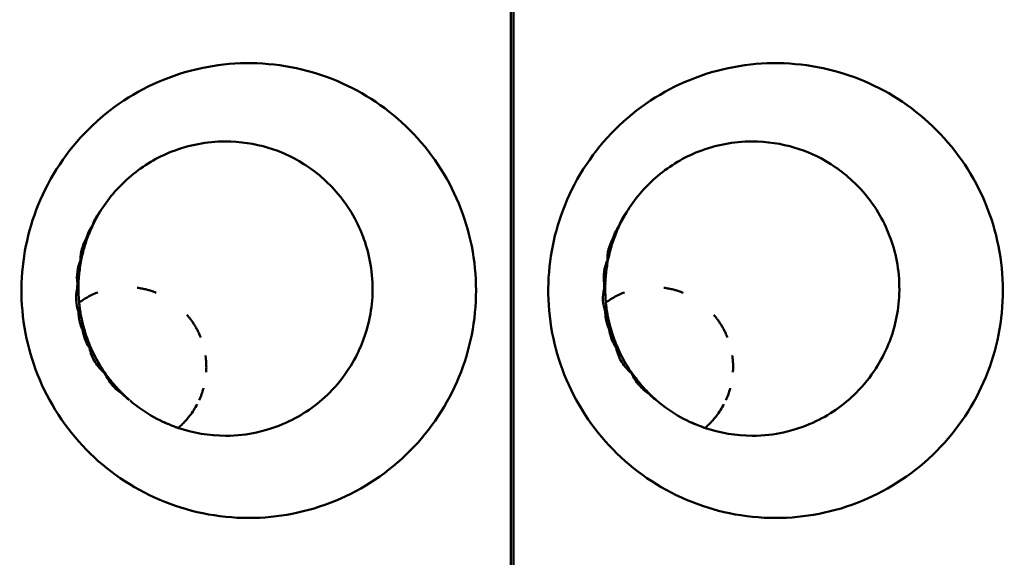
# Model space of a CAD drawing. Units: millimetres. Extents: x -4505 to 16385, y -441 to 5462.
# Drawn here: x -1198 to -1161, y 2551 to 2571 of the extents above; entities that cross this region are included whole.
import ezdxf

# ---------------------------------------------------------------- set-up
doc = ezdxf.new("R2010")
doc.units = ezdxf.units.MM
doc.layers.add('Visible (ANSI)', color=7, linetype='Continuous', lineweight=50)

msp = doc.modelspace()

# ---------------------------------------------------------------- linework, layer by layer
at = {"layer": 'Visible (ANSI)'}
for p, q in [((-1179.536, 2491.239), (-1179.536, 2610.839)), ((-1179.436, 2610.839), (-1179.436, 2491.239))]:
    msp.add_line(p, q, dxfattribs=at)
for centre in [(-1193.912, 2558.183), (-1174.212, 2558.183)]:
    msp.add_arc(centre, 3, 126.1558, 126.16, dxfattribs=at)
for centre, major_axis, ratio, start_param, end_param in [((-1195.399, 2562.957), (0.286, -0.195), 0.009718, 1.539528, 1.64607), ((-1175.699, 2562.957), (0.286, -0.195), 0.009718, 1.539528, 1.64607), ((-1194.859, 2561.906), (-2.979, 0.055), 0.087315, 4.9665, 4.97408), ((-1175.159, 2561.906), (-2.979, 0.055), 0.087315, 4.9665, 4.97408), ((-1194.175, 2561.134), (0.011, 1.61), 0.978686, 1.473219, 1.597411), ((-1194.822, 2560.942), (-2.506, 1.633), 0.130374, 1.277261, 1.296516), ((-1194.78, 2561.347), (2.771, 1.128), 0.112674, 1.863828, 1.879402), ((-1194.144, 2561.134), (0.017, 2.931), 0.532653, 1.510519, 1.595794), ((-1174.475, 2561.134), (0.011, 1.61), 0.978686, 1.473219, 1.597411), ((-1175.122, 2560.942), (-2.506, 1.633), 0.130374, 1.277261, 1.296516), ((-1175.08, 2561.347), (2.771, 1.128), 0.112674, 1.863828, 1.879402), ((-1174.444, 2561.134), (0.017, 2.931), 0.532653, 1.510519, 1.595794), ((-1195.657, 2560.269), (-0.361, -0.116), 0.010633, 4.666941, 4.839291), ((-1175.957, 2560.269), (-0.361, -0.116), 0.010633, 4.66694, 4.839291), ((-1194.715, 2560.002), (-2.861, -0.871), 0.052155, 1.255359, 1.27845), ((-1175.015, 2560.002), (-2.861, -0.871), 0.052155, 1.255359, 1.27845), ((-1194.588, 2559.466), (-2.931, -0.555), 0.148668, 1.298555, 1.317114), ((-1174.888, 2559.466), (-2.931, -0.555), 0.148668, 1.298555, 1.317114), ((-1194.364, 2558.801), (2.696, 1.253), 0.218434, 4.481156, 4.486028), ((-1174.664, 2558.801), (2.696, 1.253), 0.218434, 4.481156, 4.486028), ((-1194.056, 2558.315), (2.024, 2.205), 0.263711, 4.425593, 4.430664), ((-1192.719, 2558.44), (1.802, 0.438), 0.987524, 3.826358, 3.851588), ((-1174.356, 2558.315), (2.024, 2.205), 0.263711, 4.425593, 4.430664), ((-1173.019, 2558.44), (1.802, 0.438), 0.987524, 3.826243, 3.851473)]:
    msp.add_ellipse(centre, major_axis=major_axis, ratio=ratio, start_param=start_param, end_param=end_param, dxfattribs=at)
for points, knots in [([(-1189.331, 2552.539), (-1189.909, 2552.539), (-1190.487, 2552.598), (-1192.159, 2552.943), (-1193.211, 2553.39), (-1195.058, 2554.657), (-1195.845, 2555.459), (-1197.091, 2557.37), (-1197.489, 2558.418), (-1197.903, 2560.579), (-1197.875, 2561.695), (-1197.466, 2563.726), (-1197.062, 2564.774), (-1195.779, 2566.697), (-1194.967, 2567.509), (-1193.073, 2568.756), (-1192.016, 2569.185), (-1189.798, 2569.6), (-1188.659, 2569.587), (-1187.554, 2569.35), (-1186.494, 2569.123), (-1185.487, 2568.695), (-1183.671, 2567.472), (-1182.878, 2566.676), (-1181.647, 2564.828), (-1181.216, 2563.789), (-1180.783, 2561.608), (-1180.781, 2560.485), (-1181.213, 2558.304), (-1181.637, 2557.271), (-1182.867, 2555.413), (-1183.669, 2554.604), (-1185.542, 2553.35), (-1186.598, 2552.913), (-1188.244, 2552.592), (-1188.787, 2552.54), (-1189.331, 2552.539)], [-2.888285, -2.888285, -2.888285, -2.888285, -2.721817, -2.721817, -2.399947, -2.399947, -2.085431, -2.085431, -1.757173, -1.757173, -1.392584, -1.392584, -1.029648, -1.029648, -0.68179, -0.68179, -0.339234, -0.339234, 0, 0, 0, 0.325243, 0.325243, 0.657812, 0.657812, 0.988251, 0.988251, 1.316664, 1.316664, 1.641255, 1.641255, 1.969329, 1.969329, 2.295935, 2.295935, 2.452808, 2.452808, 2.452808, 2.452808]), ([(-1169.631, 2552.539), (-1170.209, 2552.539), (-1170.787, 2552.598), (-1172.459, 2552.943), (-1173.511, 2553.39), (-1175.358, 2554.657), (-1176.145, 2555.459), (-1177.391, 2557.37), (-1177.789, 2558.418), (-1178.203, 2560.579), (-1178.175, 2561.695), (-1177.766, 2563.726), (-1177.362, 2564.774), (-1176.079, 2566.697), (-1175.267, 2567.509), (-1173.373, 2568.756), (-1172.316, 2569.185), (-1170.098, 2569.6), (-1168.959, 2569.587), (-1167.854, 2569.35), (-1166.794, 2569.123), (-1165.787, 2568.695), (-1163.971, 2567.472), (-1163.178, 2566.676), (-1161.947, 2564.828), (-1161.516, 2563.789), (-1161.083, 2561.608), (-1161.081, 2560.485), (-1161.513, 2558.304), (-1161.937, 2557.271), (-1163.167, 2555.413), (-1163.969, 2554.604), (-1165.842, 2553.35), (-1166.898, 2552.913), (-1168.544, 2552.592), (-1169.087, 2552.54), (-1169.631, 2552.539)], [-2.888285, -2.888285, -2.888285, -2.888285, -2.721817, -2.721817, -2.399947, -2.399947, -2.085431, -2.085431, -1.757173, -1.757173, -1.392584, -1.392584, -1.029648, -1.029648, -0.68179, -0.68179, -0.339234, -0.339234, 0, 0, 0, 0.325243, 0.325243, 0.657812, 0.657812, 0.988251, 0.988251, 1.316664, 1.316664, 1.641255, 1.641255, 1.969329, 1.969329, 2.295935, 2.295935, 2.452808, 2.452808, 2.452808, 2.452808]), ([(-1194.853, 2564.054), (-1194.546, 2564.539), (-1194.17, 2564.966), (-1193.274, 2565.717), (-1192.756, 2566.021), (-1191.571, 2566.484), (-1190.898, 2566.61), (-1189.653, 2566.614), (-1189.111, 2566.527), (-1188.186, 2566.247), (-1187.752, 2566.067), (-1186.83, 2565.485), (-1186.388, 2565.12), (-1185.468, 2564.021), (-1185.187, 2563.41), (-1184.818, 2562.379), (-1184.683, 2561.689), (-1184.733, 2560.231), (-1184.884, 2559.6), (-1185.307, 2558.556), (-1185.638, 2557.935), (-1186.693, 2556.824), (-1187.232, 2556.439), (-1188.138, 2556.004), (-1188.524, 2555.849), (-1189.38, 2555.664), (-1189.77, 2555.612), (-1190.206, 2555.612)], [0.000003, 0.000003, 0.000003, 0.000003, 0.173846, 0.173846, 0.361738, 0.361738, 0.581498, 0.581498, 0.769157, 0.769157, 0.932139, 0.932139, 1.081485, 1.081485, 1.275191, 1.275191, 1.529478, 1.529478, 1.759223, 1.759223, 1.962474, 1.962474, 2.130382, 2.130382, 2.21947, 2.21947, 2.277063, 2.277063, 2.277063, 2.277063]), ([(-1175.153, 2564.054), (-1174.846, 2564.539), (-1174.47, 2564.966), (-1173.574, 2565.717), (-1173.056, 2566.021), (-1171.871, 2566.484), (-1171.198, 2566.61), (-1169.953, 2566.614), (-1169.411, 2566.527), (-1168.486, 2566.247), (-1168.052, 2566.067), (-1167.13, 2565.485), (-1166.688, 2565.12), (-1165.768, 2564.021), (-1165.487, 2563.41), (-1165.118, 2562.379), (-1164.983, 2561.689), (-1165.033, 2560.231), (-1165.184, 2559.6), (-1165.607, 2558.556), (-1165.938, 2557.935), (-1166.993, 2556.824), (-1167.532, 2556.439), (-1168.438, 2556.004), (-1168.824, 2555.849), (-1169.68, 2555.664), (-1170.07, 2555.612), (-1170.506, 2555.612)], [0.000003, 0.000003, 0.000003, 0.000003, 0.173846, 0.173846, 0.361738, 0.361738, 0.581498, 0.581498, 0.769157, 0.769157, 0.932139, 0.932139, 1.081485, 1.081485, 1.275191, 1.275191, 1.529478, 1.529478, 1.759223, 1.759223, 1.962474, 1.962474, 2.130382, 2.130382, 2.219469, 2.219469, 2.277063, 2.277063, 2.277063, 2.277063]), ([(-1195.169, 2563.492), (-1195.138, 2563.599), (-1195.092, 2563.7), (-1195.036, 2563.796), (-1195.023, 2563.819), (-1195.009, 2563.841), (-1194.995, 2563.863), (-1194.952, 2563.93), (-1194.904, 2563.994), (-1194.853, 2564.054)], [0.00031675, 0.00031675, 0.00031675, 0.00031675, 0.03382061, 0.03382061, 0.03382061, 0.04175501, 0.04175501, 0.04175501, 0.06585467, 0.06585467, 0.06585467, 0.06585467]), ([(-1175.469, 2563.492), (-1175.438, 2563.599), (-1175.392, 2563.7), (-1175.336, 2563.796), (-1175.323, 2563.819), (-1175.309, 2563.841), (-1175.295, 2563.863), (-1175.252, 2563.93), (-1175.204, 2563.994), (-1175.153, 2564.054)], [0.00031675, 0.00031675, 0.00031675, 0.00031675, 0.03382061, 0.03382061, 0.03382061, 0.04175501, 0.04175501, 0.04175501, 0.06585467, 0.06585467, 0.06585467, 0.06585467]), ([(-1195.419, 2562.975), (-1195.392, 2563.07), (-1195.358, 2563.162), (-1195.315, 2563.251), (-1195.299, 2563.285), (-1195.281, 2563.318), (-1195.263, 2563.351), (-1195.235, 2563.4), (-1195.206, 2563.448), (-1195.17, 2563.491)], [0.00001659, 0.00001659, 0.00001659, 0.00001659, 0.02962554, 0.02962554, 0.02962554, 0.0410705, 0.0410705, 0.0410705, 0.05799909, 0.05799909, 0.05799909, 0.05799909]), ([(-1175.719, 2562.975), (-1175.692, 2563.07), (-1175.658, 2563.162), (-1175.615, 2563.251), (-1175.599, 2563.285), (-1175.581, 2563.318), (-1175.563, 2563.351), (-1175.535, 2563.4), (-1175.506, 2563.448), (-1175.47, 2563.491)], [0.00001659, 0.00001659, 0.00001659, 0.00001659, 0.02962554, 0.02962554, 0.02962554, 0.0410705, 0.0410705, 0.0410705, 0.05799909, 0.05799909, 0.05799909, 0.05799909]), ([(-1195.625, 2562.171), (-1195.626, 2562.217), (-1195.625, 2562.262), (-1195.623, 2562.307), (-1195.618, 2562.383), (-1195.607, 2562.459), (-1195.591, 2562.533), (-1195.587, 2562.551), (-1195.582, 2562.57), (-1195.578, 2562.588), (-1195.542, 2562.724), (-1195.488, 2562.854), (-1195.419, 2562.975)], [0.000001, 0.000001, 0.000001, 0.000001, 0.01363224, 0.01363224, 0.01363224, 0.0365081, 0.0365081, 0.0365081, 0.04216253, 0.04216253, 0.04216253, 0.08429799, 0.08429799, 0.08429799, 0.08429799]), ([(-1195.388, 2562.954), (-1195.451, 2562.778), (-1195.504, 2562.599), (-1195.567, 2562.344), (-1195.586, 2562.259), (-1195.603, 2562.171)], [-1.41412171, -1.41412171, -1.41412171, -1.41412171, -1.36108907, -1.36108907, -1.3354945, -1.3354945, -1.3354945, -1.3354945]), ([(-1175.925, 2562.171), (-1175.926, 2562.217), (-1175.925, 2562.262), (-1175.923, 2562.307), (-1175.918, 2562.383), (-1175.907, 2562.459), (-1175.891, 2562.533), (-1175.887, 2562.551), (-1175.882, 2562.57), (-1175.878, 2562.588), (-1175.842, 2562.724), (-1175.788, 2562.854), (-1175.719, 2562.975)], [0.000001, 0.000001, 0.000001, 0.000001, 0.01363224, 0.01363224, 0.01363224, 0.0365081, 0.0365081, 0.0365081, 0.04216253, 0.04216253, 0.04216253, 0.08429799, 0.08429799, 0.08429799, 0.08429799]), ([(-1175.688, 2562.954), (-1175.751, 2562.778), (-1175.804, 2562.599), (-1175.867, 2562.344), (-1175.886, 2562.259), (-1175.903, 2562.171)], [-1.41412171, -1.41412171, -1.41412171, -1.41412171, -1.36108907, -1.36108907, -1.3354945, -1.3354945, -1.3354945, -1.3354945]), ([(-1195.742, 2561.302), (-1195.766, 2561.449), (-1195.767, 2561.598), (-1195.726, 2561.893), (-1195.685, 2562.036), (-1195.625, 2562.171)], [0.00000103, 0.00000103, 0.00000103, 0.00000103, 0.04468405, 0.04468405, 0.08936777, 0.08936777, 0.08936777, 0.08936777]), ([(-1195.603, 2562.171), (-1195.638, 2561.99), (-1195.664, 2561.807), (-1195.691, 2561.532), (-1195.698, 2561.427), (-1195.702, 2561.32)], [-1.40860833, -1.40860833, -1.40860833, -1.40860833, -1.35619088, -1.35619088, -1.32554293, -1.32554293, -1.32554293, -1.32554293]), ([(-1176.042, 2561.302), (-1176.066, 2561.449), (-1176.067, 2561.598), (-1176.026, 2561.893), (-1175.985, 2562.036), (-1175.925, 2562.171)], [0.00000103, 0.00000103, 0.00000103, 0.00000103, 0.04468405, 0.04468405, 0.08936777, 0.08936777, 0.08936777, 0.08936777]), ([(-1175.903, 2562.171), (-1175.938, 2561.99), (-1175.964, 2561.807), (-1175.991, 2561.532), (-1175.998, 2561.427), (-1176.002, 2561.32)], [-1.40860833, -1.40860833, -1.40860833, -1.40860833, -1.35619088, -1.35619088, -1.32554293, -1.32554293, -1.32554293, -1.32554293]), ([(-1195.704, 2560.258), (-1195.752, 2560.393), (-1195.781, 2560.533), (-1195.798, 2560.82), (-1195.785, 2560.963), (-1195.751, 2561.102)], [0.00000098, 0.00000098, 0.00000098, 0.00000098, 0.04305711, 0.04305711, 0.0861133, 0.0861133, 0.0861133, 0.0861133]), ([(-1195.706, 2561.07), (-1195.704, 2560.94), (-1195.699, 2560.813), (-1195.679, 2560.556), (-1195.663, 2560.417), (-1195.642, 2560.278)], [-1.39690906, -1.39690906, -1.39690906, -1.39690906, -1.3599716, -1.3599716, -1.31976142, -1.31976142, -1.31976142, -1.31976142]), ([(-1193.509, 2561.144), (-1193.492, 2561.142), (-1193.475, 2561.139), (-1193.459, 2561.137), (-1193.4, 2561.128), (-1193.343, 2561.117), (-1193.286, 2561.105), (-1193.229, 2561.093), (-1193.173, 2561.079), (-1193.118, 2561.064), (-1193.1, 2561.059), (-1193.083, 2561.054), (-1193.065, 2561.049), (-1193.014, 2561.034), (-1192.963, 2561.017), (-1192.914, 2561), (-1192.874, 2560.985), (-1192.834, 2560.97), (-1192.795, 2560.955)], [0.2673873, 0.2673873, 0.2673873, 0.2673873, 0.2745418, 0.2745418, 0.2745418, 0.2995713, 0.2995713, 0.2995713, 0.3251312, 0.3251312, 0.3251312, 0.3333333, 0.3333333, 0.3333333, 0.357499, 0.357499, 0.357499, 0.3774213, 0.3774213, 0.3774213, 0.3774213]), ([(-1176.004, 2560.258), (-1176.052, 2560.393), (-1176.081, 2560.533), (-1176.098, 2560.82), (-1176.085, 2560.963), (-1176.051, 2561.102)], [0.00000098, 0.00000098, 0.00000098, 0.00000098, 0.04305711, 0.04305711, 0.0861133, 0.0861133, 0.0861133, 0.0861133]), ([(-1176.006, 2561.07), (-1176.004, 2560.94), (-1175.999, 2560.813), (-1175.979, 2560.556), (-1175.963, 2560.417), (-1175.942, 2560.278)], [-1.39690906, -1.39690906, -1.39690906, -1.39690906, -1.3599716, -1.3599716, -1.31976142, -1.31976142, -1.31976142, -1.31976142]), ([(-1173.809, 2561.144), (-1173.792, 2561.142), (-1173.775, 2561.139), (-1173.759, 2561.137), (-1173.7, 2561.128), (-1173.643, 2561.117), (-1173.586, 2561.105), (-1173.529, 2561.093), (-1173.473, 2561.079), (-1173.418, 2561.064), (-1173.4, 2561.059), (-1173.383, 2561.054), (-1173.365, 2561.049), (-1173.314, 2561.034), (-1173.263, 2561.017), (-1173.214, 2561), (-1173.174, 2560.985), (-1173.134, 2560.97), (-1173.095, 2560.955)], [0.2673873, 0.2673873, 0.2673873, 0.2673873, 0.2745418, 0.2745418, 0.2745418, 0.2995713, 0.2995713, 0.2995713, 0.3251312, 0.3251312, 0.3251312, 0.3333333, 0.3333333, 0.3333333, 0.357499, 0.357499, 0.357499, 0.3774213, 0.3774213, 0.3774213, 0.3774213]), ([(-1195.681, 2560.592), (-1195.616, 2560.64), (-1195.549, 2560.684), (-1195.482, 2560.726), (-1195.415, 2560.767), (-1195.347, 2560.806), (-1195.279, 2560.841), (-1195.21, 2560.876), (-1195.141, 2560.908), (-1195.073, 2560.937), (-1195.044, 2560.949), (-1195.016, 2560.96), (-1194.987, 2560.971)], [0, 0, 0, 0, 0.02376826, 0.02376826, 0.02376826, 0.04765369, 0.04765369, 0.04765369, 0.07165704, 0.07165704, 0.07165704, 0.08157861, 0.08157861, 0.08157861, 0.08157861]), ([(-1175.981, 2560.592), (-1175.916, 2560.64), (-1175.849, 2560.684), (-1175.782, 2560.726), (-1175.715, 2560.767), (-1175.647, 2560.806), (-1175.579, 2560.841), (-1175.51, 2560.876), (-1175.441, 2560.908), (-1175.373, 2560.937), (-1175.344, 2560.949), (-1175.316, 2560.96), (-1175.287, 2560.971)], [0, 0, 0, 0, 0.02376826, 0.02376826, 0.02376826, 0.04765369, 0.04765369, 0.04765369, 0.07165704, 0.07165704, 0.07165704, 0.08157861, 0.08157861, 0.08157861, 0.08157861]), ([(-1195.559, 2559.59), (-1195.57, 2559.614), (-1195.581, 2559.638), (-1195.59, 2559.663), (-1195.623, 2559.744), (-1195.648, 2559.828), (-1195.667, 2559.914), (-1195.676, 2559.956), (-1195.684, 2559.999), (-1195.69, 2560.042), (-1195.7, 2560.113), (-1195.704, 2560.185), (-1195.704, 2560.258)], [0.00000728, 0.00000728, 0.00000728, 0.00000728, 0.00799042, 0.00799042, 0.00799042, 0.0343506, 0.0343506, 0.0343506, 0.04737137, 0.04737137, 0.04737137, 0.06908304, 0.06908304, 0.06908304, 0.06908304]), ([(-1195.682, 2560.599), (-1195.682, 2560.604), (-1195.682, 2560.605), (-1195.682, 2560.605), (-1195.682, 2560.604), (-1195.682, 2560.6), (-1195.681, 2560.594), (-1195.681, 2560.593), (-1195.681, 2560.593), (-1195.681, 2560.592)], [0.6733415, 0.6733415, 0.6733415, 0.6733415, 0.8229464, 0.8229464, 0.8229464, 0.9802981, 0.9802981, 0.9802981, 1, 1, 1, 1]), ([(-1195.658, 2560.388), (-1195.661, 2560.415), (-1195.664, 2560.439), (-1195.667, 2560.461), (-1195.67, 2560.483), (-1195.672, 2560.502), (-1195.674, 2560.519), (-1195.674, 2560.522), (-1195.674, 2560.525), (-1195.675, 2560.528)], [0, 0, 0, 0, 0.1501093, 0.1501093, 0.1501093, 0.3010927, 0.3010927, 0.3010927, 0.3265147, 0.3265147, 0.3265147, 0.3265147]), ([(-1195.642, 2560.278), (-1195.631, 2560.206), (-1195.619, 2560.136), (-1195.577, 2559.918), (-1195.54, 2559.762), (-1195.496, 2559.608)], [-1.37618261, -1.37618261, -1.37618261, -1.37618261, -1.35517456, -1.35517456, -1.30955917, -1.30955917, -1.30955917, -1.30955917]), ([(-1175.859, 2559.59), (-1175.87, 2559.614), (-1175.881, 2559.638), (-1175.89, 2559.663), (-1175.923, 2559.744), (-1175.948, 2559.828), (-1175.967, 2559.914), (-1175.976, 2559.956), (-1175.984, 2559.999), (-1175.99, 2560.042), (-1176, 2560.113), (-1176.004, 2560.185), (-1176.004, 2560.258)], [0.00000728, 0.00000728, 0.00000728, 0.00000728, 0.00799042, 0.00799042, 0.00799042, 0.0343506, 0.0343506, 0.0343506, 0.04737137, 0.04737137, 0.04737137, 0.06908304, 0.06908304, 0.06908304, 0.06908304]), ([(-1175.982, 2560.599), (-1175.982, 2560.604), (-1175.982, 2560.605), (-1175.982, 2560.605), (-1175.982, 2560.604), (-1175.982, 2560.6), (-1175.981, 2560.594), (-1175.981, 2560.593), (-1175.981, 2560.593), (-1175.981, 2560.592)], [0.6733415, 0.6733415, 0.6733415, 0.6733415, 0.8229464, 0.8229464, 0.8229464, 0.9802981, 0.9802981, 0.9802981, 1, 1, 1, 1]), ([(-1175.958, 2560.388), (-1175.961, 2560.415), (-1175.964, 2560.439), (-1175.967, 2560.461), (-1175.97, 2560.483), (-1175.972, 2560.502), (-1175.974, 2560.519), (-1175.974, 2560.522), (-1175.974, 2560.525), (-1175.975, 2560.528)], [0, 0, 0, 0, 0.1501093, 0.1501093, 0.1501093, 0.3010927, 0.3010927, 0.3010927, 0.3265147, 0.3265147, 0.3265147, 0.3265147]), ([(-1175.942, 2560.278), (-1175.931, 2560.206), (-1175.919, 2560.136), (-1175.877, 2559.918), (-1175.84, 2559.762), (-1175.796, 2559.608)], [-1.37618261, -1.37618261, -1.37618261, -1.37618261, -1.35517456, -1.35517456, -1.30955917, -1.30955917, -1.30955917, -1.30955917]), ([(-1195.038, 2558.486), (-1195.075, 2558.554), (-1195.11, 2558.622), (-1195.144, 2558.69), (-1195.149, 2558.701), (-1195.155, 2558.712), (-1195.16, 2558.723), (-1195.215, 2558.838), (-1195.266, 2558.953), (-1195.311, 2559.065), (-1195.355, 2559.175), (-1195.394, 2559.283), (-1195.429, 2559.389), (-1195.446, 2559.442), (-1195.462, 2559.494), (-1195.478, 2559.546), (-1195.492, 2559.596), (-1195.506, 2559.645), (-1195.519, 2559.693), (-1195.532, 2559.743), (-1195.544, 2559.791), (-1195.555, 2559.837), (-1195.566, 2559.88), (-1195.575, 2559.922), (-1195.584, 2559.962)], [0.3305952, 0.3305952, 0.3305952, 0.3305952, 0.3903572, 0.3903572, 0.3903572, 0.4, 0.4, 0.4, 0.5012096, 0.5012096, 0.5012096, 0.6, 0.6, 0.6, 0.65, 0.65, 0.65, 0.6987161, 0.6987161, 0.6987161, 0.7493581, 0.7493581, 0.7493581, 0.7962711, 0.7962711, 0.7962711, 0.7962711]), ([(-1191.65, 2560.136), (-1191.629, 2560.112), (-1191.608, 2560.086), (-1191.587, 2560.061), (-1191.566, 2560.034), (-1191.545, 2560.008), (-1191.525, 2559.981), (-1191.512, 2559.964), (-1191.5, 2559.948), (-1191.488, 2559.931), (-1191.463, 2559.897), (-1191.439, 2559.862), (-1191.416, 2559.826), (-1191.391, 2559.789), (-1191.367, 2559.75), (-1191.344, 2559.711), (-1191.318, 2559.668), (-1191.294, 2559.625), (-1191.27, 2559.58), (-1191.261, 2559.563), (-1191.252, 2559.545), (-1191.243, 2559.527), (-1191.219, 2559.48), (-1191.197, 2559.432), (-1191.175, 2559.383), (-1191.161, 2559.35), (-1191.147, 2559.317), (-1191.133, 2559.283)], [0.6198377, 0.6198377, 0.6198377, 0.6198377, 0.6374386, 0.6374386, 0.6374386, 0.6556466, 0.6556466, 0.6556466, 0.6666667, 0.6666667, 0.6666667, 0.6893081, 0.6893081, 0.6893081, 0.7133145, 0.7133145, 0.7133145, 0.7397043, 0.7397043, 0.7397043, 0.75, 0.75, 0.75, 0.7774123, 0.7774123, 0.7774123, 0.7959946, 0.7959946, 0.7959946, 0.7959946]), ([(-1175.338, 2558.486), (-1175.375, 2558.554), (-1175.41, 2558.622), (-1175.444, 2558.69), (-1175.449, 2558.701), (-1175.455, 2558.712), (-1175.46, 2558.723), (-1175.515, 2558.838), (-1175.566, 2558.953), (-1175.611, 2559.065), (-1175.655, 2559.175), (-1175.694, 2559.283), (-1175.729, 2559.389), (-1175.746, 2559.442), (-1175.762, 2559.494), (-1175.778, 2559.546), (-1175.792, 2559.596), (-1175.806, 2559.645), (-1175.819, 2559.693), (-1175.832, 2559.743), (-1175.844, 2559.791), (-1175.855, 2559.837), (-1175.866, 2559.88), (-1175.875, 2559.922), (-1175.884, 2559.962)], [0.3305941, 0.3305941, 0.3305941, 0.3305941, 0.3903568, 0.3903568, 0.3903568, 0.4, 0.4, 0.4, 0.5012093, 0.5012093, 0.5012093, 0.6, 0.6, 0.6, 0.65, 0.65, 0.65, 0.6987161, 0.6987161, 0.6987161, 0.7493581, 0.7493581, 0.7493581, 0.7962711, 0.7962711, 0.7962711, 0.7962711]), ([(-1171.95, 2560.136), (-1171.929, 2560.112), (-1171.908, 2560.086), (-1171.887, 2560.061), (-1171.866, 2560.034), (-1171.845, 2560.008), (-1171.825, 2559.981), (-1171.812, 2559.964), (-1171.8, 2559.948), (-1171.788, 2559.931), (-1171.763, 2559.897), (-1171.739, 2559.862), (-1171.716, 2559.826), (-1171.691, 2559.789), (-1171.667, 2559.75), (-1171.644, 2559.711), (-1171.618, 2559.668), (-1171.594, 2559.625), (-1171.57, 2559.58), (-1171.561, 2559.563), (-1171.552, 2559.545), (-1171.543, 2559.527), (-1171.519, 2559.48), (-1171.497, 2559.432), (-1171.475, 2559.383), (-1171.461, 2559.35), (-1171.447, 2559.317), (-1171.433, 2559.283)], [0.6198377, 0.6198377, 0.6198377, 0.6198377, 0.6374386, 0.6374386, 0.6374386, 0.6556466, 0.6556466, 0.6556466, 0.6666667, 0.6666667, 0.6666667, 0.6893081, 0.6893081, 0.6893081, 0.7133145, 0.7133145, 0.7133145, 0.7397043, 0.7397043, 0.7397043, 0.75, 0.75, 0.75, 0.7774123, 0.7774123, 0.7774123, 0.7959946, 0.7959946, 0.7959946, 0.7959946]), ([(-1195.296, 2558.897), (-1195.341, 2558.966), (-1195.382, 2559.039), (-1195.417, 2559.113), (-1195.435, 2559.152), (-1195.451, 2559.191), (-1195.466, 2559.23), (-1195.51, 2559.346), (-1195.542, 2559.467), (-1195.559, 2559.59)], [0.00000106, 0.00000106, 0.00000106, 0.00000106, 0.02496415, 0.02496415, 0.02496415, 0.0377258, 0.0377258, 0.0377258, 0.07505894, 0.07505894, 0.07505894, 0.07505894]), ([(-1195.496, 2559.608), (-1195.489, 2559.581), (-1195.481, 2559.555), (-1195.412, 2559.325), (-1195.334, 2559.111), (-1195.244, 2558.905)], [-1.36176991, -1.36176991, -1.36176991, -1.36176991, -1.35364497, -1.35364497, -1.28972592, -1.28972592, -1.28972592, -1.28972592]), ([(-1175.596, 2558.897), (-1175.641, 2558.966), (-1175.682, 2559.039), (-1175.717, 2559.113), (-1175.735, 2559.152), (-1175.751, 2559.191), (-1175.766, 2559.23), (-1175.81, 2559.346), (-1175.842, 2559.467), (-1175.859, 2559.59)], [0.00000106, 0.00000106, 0.00000106, 0.00000106, 0.02496415, 0.02496415, 0.02496415, 0.0377258, 0.0377258, 0.0377258, 0.07505894, 0.07505894, 0.07505894, 0.07505894]), ([(-1175.796, 2559.608), (-1175.789, 2559.581), (-1175.781, 2559.555), (-1175.712, 2559.325), (-1175.634, 2559.111), (-1175.544, 2558.905)], [-1.36176991, -1.36176991, -1.36176991, -1.36176991, -1.35364497, -1.35364497, -1.28972592, -1.28972592, -1.28972592, -1.28972592]), ([(-1194.716, 2557.94), (-1194.858, 2558.062), (-1194.984, 2558.206), (-1195.184, 2558.531), (-1195.257, 2558.709), (-1195.296, 2558.897)], [0.000001, 0.000001, 0.000001, 0.000001, 0.0578463, 0.0578463, 0.1156855, 0.1156855, 0.1156855, 0.1156855]), ([(-1194.703, 2557.945), (-1194.743, 2558.002), (-1194.783, 2558.061), (-1194.971, 2558.352), (-1195.107, 2558.604), (-1195.225, 2558.864), (-1195.234, 2558.884), (-1195.244, 2558.905)], [-1.4589123, -1.4589123, -1.4589123, -1.4589123, -1.4384224, -1.4384224, -1.3594539, -1.3594539, -1.3527321, -1.3527321, -1.3527321, -1.3527321]), ([(-1175.016, 2557.94), (-1175.158, 2558.062), (-1175.284, 2558.206), (-1175.484, 2558.531), (-1175.557, 2558.709), (-1175.596, 2558.897)], [0.000001, 0.000001, 0.000001, 0.000001, 0.0578463, 0.0578463, 0.1156855, 0.1156855, 0.1156855, 0.1156855]), ([(-1175.544, 2558.905), (-1175.534, 2558.884), (-1175.525, 2558.864), (-1175.407, 2558.604), (-1175.271, 2558.352), (-1175.083, 2558.061), (-1175.043, 2558.002), (-1175.003, 2557.945)], [-1.3661758, -1.3661758, -1.3661758, -1.3661758, -1.3594539, -1.3594539, -1.2804855, -1.2804855, -1.2599956, -1.2599956, -1.2599956, -1.2599956]), ([(-1190.955, 2558.614), (-1190.954, 2558.607), (-1190.953, 2558.6), (-1190.952, 2558.592), (-1190.95, 2558.581), (-1190.949, 2558.571), (-1190.947, 2558.56), (-1190.939, 2558.497), (-1190.933, 2558.433), (-1190.929, 2558.367), (-1190.925, 2558.299), (-1190.923, 2558.23), (-1190.923, 2558.16), (-1190.924, 2558.104), (-1190.926, 2558.047), (-1190.93, 2557.989)], [0.90822983, 0.90822983, 0.90822983, 0.90822983, 0.91167532, 0.91167532, 0.91167532, 0.91666667, 0.91666667, 0.91666667, 0.94565037, 0.94565037, 0.94565037, 0.97577081, 0.97577081, 0.97577081, 1, 1, 1, 1]), ([(-1171.255, 2558.614), (-1171.254, 2558.607), (-1171.253, 2558.6), (-1171.252, 2558.592), (-1171.25, 2558.581), (-1171.249, 2558.571), (-1171.247, 2558.56), (-1171.239, 2558.497), (-1171.233, 2558.433), (-1171.229, 2558.367), (-1171.225, 2558.299), (-1171.223, 2558.23), (-1171.223, 2558.16), (-1171.224, 2558.104), (-1171.226, 2558.047), (-1171.23, 2557.989)], [0.90822983, 0.90822983, 0.90822983, 0.90822983, 0.91167532, 0.91167532, 0.91167532, 0.91666667, 0.91666667, 0.91666667, 0.94565037, 0.94565037, 0.94565037, 0.97577081, 0.97577081, 0.97577081, 1, 1, 1, 1]), ([(-1194.282, 2557.42), (-1194.348, 2557.493), (-1194.413, 2557.569), (-1194.476, 2557.647), (-1194.537, 2557.723), (-1194.597, 2557.8), (-1194.655, 2557.879), (-1194.694, 2557.933), (-1194.732, 2557.987), (-1194.769, 2558.042)], [0.0000933, 0.0000933, 0.0000933, 0.0000933, 0.0755402, 0.0755402, 0.0755402, 0.1491979, 0.1491979, 0.1491979, 0.1990724, 0.1990724, 0.1990724, 0.1990724]), ([(-1194.071, 2557.179), (-1194.209, 2557.27), (-1194.336, 2557.381), (-1194.556, 2557.637), (-1194.648, 2557.782), (-1194.716, 2557.94)], [0.000001, 0.000001, 0.000001, 0.000001, 0.0517265, 0.0517265, 0.1035308, 0.1035308, 0.1035308, 0.1035308]), ([(-1194.06, 2557.189), (-1194.132, 2557.26), (-1194.204, 2557.334), (-1194.428, 2557.58), (-1194.574, 2557.763), (-1194.703, 2557.945)], [-1.47061359, -1.47061359, -1.47061359, -1.47061359, -1.44050444, -1.44050444, -1.37530623, -1.37530623, -1.37530623, -1.37530623]), ([(-1174.582, 2557.42), (-1174.648, 2557.493), (-1174.713, 2557.569), (-1174.776, 2557.647), (-1174.837, 2557.723), (-1174.897, 2557.8), (-1174.955, 2557.879), (-1174.994, 2557.933), (-1175.032, 2557.987), (-1175.069, 2558.042)], [0.0000937, 0.0000937, 0.0000937, 0.0000937, 0.0755408, 0.0755408, 0.0755408, 0.1491989, 0.1491989, 0.1491989, 0.1990724, 0.1990724, 0.1990724, 0.1990724]), ([(-1174.371, 2557.179), (-1174.509, 2557.27), (-1174.636, 2557.381), (-1174.856, 2557.638), (-1174.948, 2557.782), (-1175.016, 2557.94)], [0.000001, 0.000001, 0.000001, 0.000001, 0.0517662, 0.0517662, 0.1035308, 0.1035308, 0.1035308, 0.1035308]), ([(-1175.003, 2557.945), (-1174.874, 2557.763), (-1174.728, 2557.58), (-1174.504, 2557.334), (-1174.432, 2557.26), (-1174.36, 2557.189)], [-1.34810108, -1.34810108, -1.34810108, -1.34810108, -1.28290287, -1.28290287, -1.25279358, -1.25279358, -1.25279358, -1.25279358]), ([(-1194.133, 2557.261), (-1194.133, 2557.261), (-1194.133, 2557.261), (-1194.133, 2557.262), (-1194.145, 2557.274), (-1194.157, 2557.287), (-1194.17, 2557.299), (-1194.182, 2557.312), (-1194.194, 2557.325), (-1194.207, 2557.338), (-1194.223, 2557.356), (-1194.24, 2557.374), (-1194.257, 2557.392), (-1194.265, 2557.401), (-1194.273, 2557.41), (-1194.282, 2557.419)], [0.3318245, 0.3318245, 0.3318245, 0.3318245, 0.3333333, 0.3333333, 0.3333333, 0.5, 0.5, 0.5, 0.6666667, 0.6666667, 0.6666667, 0.8890101, 0.8890101, 0.8890101, 1, 1, 1, 1]), ([(-1191.031, 2557.388), (-1191.032, 2557.385), (-1191.033, 2557.382), (-1191.033, 2557.379), (-1191.053, 2557.307), (-1191.076, 2557.236), (-1191.101, 2557.166), (-1191.129, 2557.091), (-1191.159, 2557.016), (-1191.193, 2556.943), (-1191.193, 2556.943), (-1191.193, 2556.942), (-1191.193, 2556.942)], [0.3282763, 0.3282763, 0.3282763, 0.3282763, 0.3333333, 0.3333333, 0.3333333, 0.4534338, 0.4534338, 0.4534338, 0.5835128, 0.5835128, 0.5835128, 0.5840313, 0.5840313, 0.5840313, 0.5840313]), ([(-1174.433, 2557.261), (-1174.433, 2557.261), (-1174.433, 2557.261), (-1174.433, 2557.262), (-1174.445, 2557.274), (-1174.457, 2557.287), (-1174.47, 2557.299), (-1174.482, 2557.312), (-1174.494, 2557.325), (-1174.507, 2557.338), (-1174.523, 2557.356), (-1174.54, 2557.374), (-1174.557, 2557.392), (-1174.565, 2557.401), (-1174.573, 2557.41), (-1174.582, 2557.419)], [0.3318481, 0.3318481, 0.3318481, 0.3318481, 0.3333333, 0.3333333, 0.3333333, 0.5, 0.5, 0.5, 0.6666667, 0.6666667, 0.6666667, 0.8890092, 0.8890092, 0.8890092, 1, 1, 1, 1]), ([(-1171.331, 2557.388), (-1171.332, 2557.385), (-1171.333, 2557.382), (-1171.333, 2557.379), (-1171.353, 2557.307), (-1171.376, 2557.236), (-1171.401, 2557.166), (-1171.429, 2557.091), (-1171.459, 2557.016), (-1171.493, 2556.943), (-1171.493, 2556.943), (-1171.493, 2556.942), (-1171.493, 2556.942)], [0.3282763, 0.3282763, 0.3282763, 0.3282763, 0.3333333, 0.3333333, 0.3333333, 0.4534338, 0.4534338, 0.4534338, 0.5835128, 0.5835128, 0.5835128, 0.5840313, 0.5840313, 0.5840313, 0.5840313]), ([(-1193.841, 2556.975), (-1193.879, 2557.003), (-1193.915, 2557.032), (-1193.951, 2557.064), (-1193.993, 2557.1), (-1194.033, 2557.138), (-1194.071, 2557.179)], [0.00026531, 0.00026531, 0.00026531, 0.00026531, 0.01488317, 0.01488317, 0.01488317, 0.03199285, 0.03199285, 0.03199285, 0.03199285]), ([(-1193.803, 2556.949), (-1193.83, 2556.975), (-1193.858, 2556.999), (-1193.886, 2557.025), (-1193.908, 2557.045), (-1193.931, 2557.065), (-1193.954, 2557.087), (-1193.959, 2557.092), (-1193.965, 2557.097), (-1193.971, 2557.103), (-1194, 2557.13), (-1194.03, 2557.159), (-1194.06, 2557.189)], [0, 0, 0, 0, 0.333333, 0.333333, 0.333333, 0.600252, 0.600252, 0.600252, 0.666667, 0.666667, 0.666667, 1, 1, 1, 1]), ([(-1174.141, 2556.975), (-1174.179, 2557.003), (-1174.215, 2557.032), (-1174.251, 2557.064), (-1174.293, 2557.1), (-1174.333, 2557.138), (-1174.371, 2557.179)], [0.00026531, 0.00026531, 0.00026531, 0.00026531, 0.01488317, 0.01488317, 0.01488317, 0.03199285, 0.03199285, 0.03199285, 0.03199285]), ([(-1174.103, 2556.949), (-1174.13, 2556.975), (-1174.158, 2556.999), (-1174.186, 2557.025), (-1174.208, 2557.045), (-1174.231, 2557.065), (-1174.254, 2557.087), (-1174.259, 2557.092), (-1174.265, 2557.097), (-1174.271, 2557.103), (-1174.3, 2557.13), (-1174.33, 2557.159), (-1174.36, 2557.189)], [0, 0, 0, 0, 0.333333, 0.333333, 0.333333, 0.600295, 0.600295, 0.600295, 0.666667, 0.666667, 0.666667, 1, 1, 1, 1]), ([(-1193.776, 2556.926), (-1193.198, 2556.436), (-1192.581, 2556.114), (-1191.419, 2555.712), (-1190.811, 2555.612), (-1190.206, 2555.612)], [-0.3925278, -0.3925278, -0.3925278, -0.3925278, -0.1970749, -0.1970749, -0.000001, -0.000001, -0.000001, -0.000001]), ([(-1191.264, 2556.796), (-1191.305, 2556.719), (-1191.348, 2556.645), (-1191.395, 2556.572), (-1191.442, 2556.497), (-1191.493, 2556.425), (-1191.547, 2556.356), (-1191.564, 2556.333), (-1191.581, 2556.311), (-1191.599, 2556.29)], [0.6716575, 0.6716575, 0.6716575, 0.6716575, 0.811605, 0.811605, 0.811605, 0.9544569, 0.9544569, 0.9544569, 1, 1, 1, 1]), ([(-1174.076, 2556.926), (-1173.498, 2556.436), (-1172.881, 2556.114), (-1171.719, 2555.712), (-1171.111, 2555.612), (-1170.506, 2555.612)], [-0.3925278, -0.3925278, -0.3925278, -0.3925278, -0.1970749, -0.1970749, -0.000001, -0.000001, -0.000001, -0.000001]), ([(-1171.564, 2556.796), (-1171.605, 2556.719), (-1171.648, 2556.645), (-1171.695, 2556.572), (-1171.742, 2556.497), (-1171.793, 2556.425), (-1171.847, 2556.356), (-1171.864, 2556.333), (-1171.881, 2556.311), (-1171.899, 2556.29)], [0.6716575, 0.6716575, 0.6716575, 0.6716575, 0.811605, 0.811605, 0.811605, 0.9544569, 0.9544569, 0.9544569, 1, 1, 1, 1]), ([(-1191.599, 2556.29), (-1191.637, 2556.243), (-1191.677, 2556.198), (-1191.717, 2556.154), (-1191.758, 2556.11), (-1191.8, 2556.067), (-1191.843, 2556.026), (-1191.886, 2555.984), (-1191.931, 2555.944), (-1191.977, 2555.905)], [0, 0, 0, 0, 0.3333333, 0.3333333, 0.3333333, 0.6666667, 0.6666667, 0.6666667, 0.9998536, 0.9998536, 0.9998536, 0.9998536]), ([(-1171.899, 2556.29), (-1171.937, 2556.243), (-1171.977, 2556.198), (-1172.017, 2556.154), (-1172.058, 2556.11), (-1172.1, 2556.067), (-1172.143, 2556.026), (-1172.186, 2555.984), (-1172.231, 2555.944), (-1172.277, 2555.905)], [0, 0, 0, 0, 0.3333333, 0.3333333, 0.3333333, 0.6666667, 0.6666667, 0.6666667, 0.9998536, 0.9998536, 0.9998536, 0.9998536]), ([(-1192.359, 2556.051), (-1192.388, 2556.063), (-1192.417, 2556.076), (-1192.45, 2556.091), (-1192.467, 2556.098), (-1192.485, 2556.107), (-1192.504, 2556.115), (-1192.505, 2556.116), (-1192.506, 2556.116), (-1192.507, 2556.117)], [0.26690924, 0.26690924, 0.26690924, 0.26690924, 0.29820724, 0.29820724, 0.29820724, 0.31489949, 0.31489949, 0.31489949, 0.31577118, 0.31577118, 0.31577118, 0.31577118]), ([(-1191.969, 2555.902), (-1191.976, 2555.905), (-1191.993, 2555.911), (-1192.015, 2555.918), (-1192.026, 2555.922), (-1192.038, 2555.927), (-1192.052, 2555.931), (-1192.066, 2555.936), (-1192.081, 2555.942), (-1192.097, 2555.948), (-1192.099, 2555.948), (-1192.101, 2555.949), (-1192.102, 2555.95), (-1192.104, 2555.95), (-1192.106, 2555.951), (-1192.108, 2555.952)], [0.0530542, 0.0530542, 0.0530542, 0.0530542, 0.1052632, 0.1052632, 0.1052632, 0.12988, 0.12988, 0.12988, 0.1552738, 0.1552738, 0.1552738, 0.1578947, 0.1578947, 0.1578947, 0.1606109, 0.1606109, 0.1606109, 0.1606109]), ([(-1172.659, 2556.051), (-1172.672, 2556.057), (-1172.684, 2556.062), (-1172.697, 2556.068), (-1172.73, 2556.082), (-1172.765, 2556.097), (-1172.804, 2556.115), (-1172.805, 2556.116), (-1172.806, 2556.116), (-1172.807, 2556.117)], [0.26690924, 0.26690924, 0.26690924, 0.26690924, 0.28062501, 0.28062501, 0.28062501, 0.31489949, 0.31489949, 0.31489949, 0.31577118, 0.31577118, 0.31577118, 0.31577118]), ([(-1172.269, 2555.902), (-1172.276, 2555.905), (-1172.293, 2555.911), (-1172.315, 2555.918), (-1172.337, 2555.926), (-1172.365, 2555.936), (-1172.397, 2555.948), (-1172.399, 2555.948), (-1172.401, 2555.949), (-1172.402, 2555.95), (-1172.404, 2555.95), (-1172.406, 2555.951), (-1172.408, 2555.952)], [0.0530542, 0.0530542, 0.0530542, 0.0530542, 0.1052632, 0.1052632, 0.1052632, 0.1552738, 0.1552738, 0.1552738, 0.1578947, 0.1578947, 0.1578947, 0.1606109, 0.1606109, 0.1606109, 0.1606109])]:
    msp.add_open_spline(points, degree=3, knots=knots, dxfattribs=at)
for points in [[(-1194.853, 2564.054), (-1194.896, 2563.986), (-1194.937, 2563.918), (-1194.977, 2563.848)], [(-1175.153, 2564.054), (-1175.196, 2563.986), (-1175.237, 2563.918), (-1175.277, 2563.848)], [(-1194.977, 2563.848), (-1195.045, 2563.73), (-1195.108, 2563.609), (-1195.169, 2563.492)], [(-1175.277, 2563.848), (-1175.345, 2563.73), (-1175.408, 2563.609), (-1175.469, 2563.492)], [(-1195.169, 2563.492), (-1195.249, 2563.314), (-1195.325, 2563.131), (-1195.388, 2562.954)], [(-1175.469, 2563.492), (-1175.549, 2563.314), (-1175.625, 2563.131), (-1175.688, 2562.954)], [(-1193.792, 2556.939), (-1193.795, 2556.942), (-1193.799, 2556.946), (-1193.803, 2556.949)], [(-1174.092, 2556.939), (-1174.095, 2556.942), (-1174.099, 2556.946), (-1174.103, 2556.949)]]:
    msp.add_open_spline(points, degree=3, dxfattribs=at)

doc.saveas('drawing.dxf')
